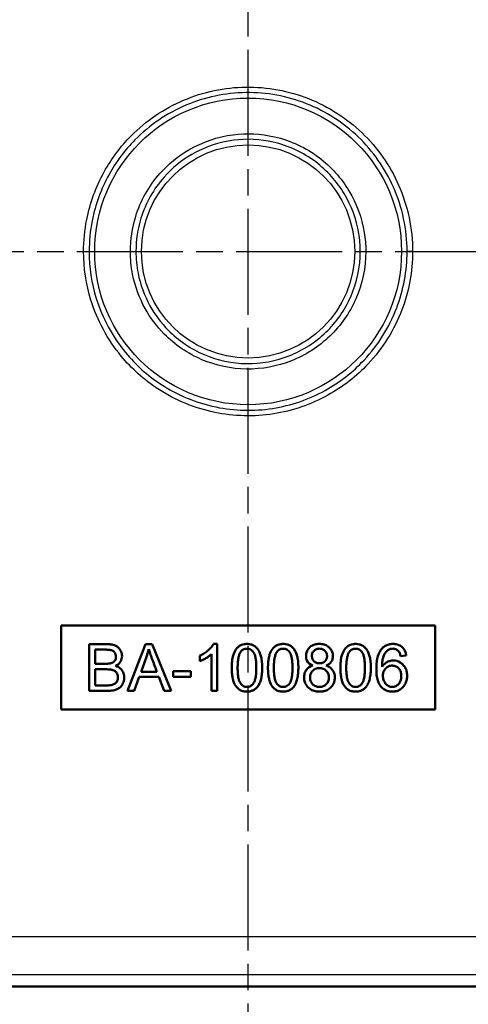
# Model space of a CAD drawing. Units: millimetres. Extents: x 1 to 840, y 1 to 593.
# Drawn here: x 701 to 725, y 451 to 504 of the extents above; entities that cross this region are included whole.
import ezdxf

# ---------------------------------------------------------------- set-up
doc = ezdxf.new("R2010")
doc.units = ezdxf.units.MM
doc.linetypes.add('CHAIN', pattern=[0.3543, 0.2362, -0.0295, 0.0591, -0.0295])
doc.linetypes.add('DASH_DOT', pattern=[0.37, 0.24, -0.06, 0.01, -0.06])
for name, color, linetype, lineweight in [('Bemaßung (ISO)', 1, 'Continuous', 25), ('Mittellinie (ISO)', 1, 'DASH_DOT', 25), ('Sichtbar (ISO)', 7, 'Continuous', 50), ('Sichtbar schmal (ISO)', 1, 'Continuous', 25)]:
    doc.layers.add(name, color=color, linetype=linetype, lineweight=lineweight)
doc.styles.add('3_5', font='isocpeur.ttf', dxfattribs={"width": 1.1})
doc.dimstyles.new('18-Bopla 3_5', dxfattribs={"dimtxt": 3.5, "dimasz": 2.5, "dimexe": 1, "dimexo": 0, "dimgap": 0.2, "dimtad": 1, "dimdec": 6, "dimrnd": 1e-08, "dimtxsty": '3_5', "dimcen": 0.09, "dimdle": 7, "dimclrd": 1, "dimclre": 1, "dimclrt": 5, "dimadec": 6, "dimazin": 2, "dimtfac": 0.714286, "dimtdec": 3, "dimtmove": 0, "dimatfit": 3, "dimfxl": 1, "dimtolj": 1, "dimlwd": 25, "dimlwe": 25, "dimarcsym": 0})

# ---------------------------------------------------------------- blocks, each defined once
blk = doc.blocks.new('*D43')
at = {"layer": 'Bemaßung (ISO)', "color": 1, "linetype": 'Continuous', "lineweight": 25}
for p, q in [((673.674, 455.299), (673.674, 435.854)), ((752.288, 455.299), (752.288, 435.854)), ((749.788, 436.854), (676.174, 436.854))]:
    blk.add_line(p, q, dxfattribs=at)
at = {"layer": 'Bemaßung (ISO)', "color": 1, "linetype": 'Continuous'}
for points in [[(676.174, 437.271), (676.174, 436.438), (673.674, 436.854)], [(749.788, 437.271), (749.788, 436.438), (752.288, 436.854)]]:
    blk.add_solid(points, dxfattribs=at)
at = {"layer": 'Defpoints', "color": 0, "linetype": 'Continuous'}
for p in [(673.674, 455.299), (752.288, 455.299), (673.674, 436.854)]:
    blk.add_point(p, dxfattribs=at)
at = {"layer": 'Bemaßung (ISO)', "color": 5, "linetype": 'Continuous', "lineweight": 25, "insert": (708.65, 437.054), "char_height": 3.5, "attachment_point": 7, "style": '3_5'}
blk.add_mtext('\\A1;78,6', dxfattribs=at)

msp = doc.modelspace()

# ---------------------------------------------------------------- linework, layer by layer
at = {"layer": 'Mittellinie (ISO)', "linetype": 'CHAIN', "ltscale": 23.990969}
for p, q in [((712.9810389, 445.4724586), (712.9810389, 537.0382828)), ((652.8343556, 491.3569632), (773.1277221, 491.3569632))]:
    msp.add_line(p, q, dxfattribs=at)
at = {"layer": 'Sichtbar (ISO)'}
for p, q in [((702.9810389, 466.8569632), (702.9810389, 471.3569632)), ((702.9810389, 471.3569632), (722.9810389, 471.3569632)), ((722.9810389, 471.3569632), (722.9810389, 466.8569632)), ((704.4810389, 470.3569632), (704.4810389, 467.8569632)), ((707.4986584, 470.3569632), (706.5420698, 467.8569632)), ((707.8542722, 470.3569632), (707.4986584, 470.3569632)), ((708.8733163, 467.8569632), (707.8542722, 470.3569632)), ((711.3243753, 470.367196), (711.1268121, 470.367196)), ((711.3243753, 467.8569632), (711.3243753, 470.367196)), ((704.8105234, 469.3061829), (704.8105234, 470.0621307)), ((710.4066621, 469.7397977), (710.4066621, 469.4430466)), ((711.0184709, 469.8127063), (711.0184709, 467.8569632)), ((721.1324353, 469.7206112), (721.4364278, 469.7449141)), ((707.2609451, 468.8834405), (707.5343472, 469.6170041)), ((704.8105234, 468.1517956), (704.8105234, 469.0113505)), ((708.1053688, 468.8834405), (707.2609451, 468.8834405)), ((708.9784709, 468.9160576), (708.9784709, 468.607155)), ((709.9184897, 468.9160576), (708.9784709, 468.9160576)), ((709.9184897, 468.607155), (709.9184897, 468.9160576)), ((706.891948, 467.8569632), (707.1659873, 468.6141901)), ((707.1659873, 468.6141901), (708.2073369, 468.6141901)), ((708.2073369, 468.6141901), (708.4979461, 467.8569632)), ((708.9784709, 468.607155), (709.9184897, 468.607155)), ((704.4810389, 467.8569632), (705.4312544, 467.8569632)), ((706.5420698, 467.8569632), (706.891948, 467.8569632)), ((708.4979461, 467.8569632), (708.8733163, 467.8569632)), ((711.0184709, 467.8569632), (711.3243753, 467.8569632)), ((722.9810389, 466.8569632), (702.9810389, 466.8569632)), ((749.0385643, 452.0499327), (676.9235134, 452.0499327))]:
    msp.add_line(p, q, dxfattribs=at)
for centre, major_axis, ratio, start_param, end_param in [((697.7199805, 471.8813158), (-9.9646781, 1.7015787), 0.5587094712, 3.0387182625, 3.1261752024), ((675.8283694, 431.8804422), (-45.4487328, -38.2540394), 0.1024058009, 3.0756868196, 3.1569766753), ((688.2188184, 482.3806424), (17.7140293, -14.0708932), 0.1200125792, 6.1774180213, 6.2408474563)]:
    msp.add_ellipse(centre, major_axis=major_axis, ratio=ratio, start_param=start_param, end_param=end_param, dxfattribs=at)
for points, knots in [([(705.8932975, 469.1872267), (705.9954469, 469.2376413), (706.1144092, 469.3354072), (706.2059833, 469.505483), (706.2413761, 469.6367301), (706.2436412, 469.7776498), (706.2141965, 469.9122239), (706.1518552, 470.0444202), (706.060799, 470.1622478), (705.9458123, 470.250177), (705.8070301, 470.3122615), (705.6587164, 470.3429903), (705.5222795, 470.3554392), (705.3711595, 470.3578424), (705.1762411, 470.3566701), (704.8677503, 470.357139), (704.6356221, 470.3569632), (704.4810389, 470.3569632)], [-0.73865271073, -0.73865271073, -0.73865271073, -0.73865271073, -0.69081196022, -0.66689158497, -0.64297120971, -0.61905083446, -0.5951304592, -0.57121008395, -0.54728970869, -0.52336933344, -0.49944895819, -0.47552858293, -0.4635683953, -0.45160820768, -0.42768783242, -0.40376745717, -0.35592670666, -0.35592670666, -0.35592670666, -0.35592670666]), ([(713.2713294, 470.2859732), (713.2260084, 470.3104408), (713.1285864, 470.348234), (712.9903583, 470.3679108), (712.8690064, 470.3672909), (712.7559541, 470.3559645), (712.6267672, 470.321615), (712.4925179, 470.2474646), (712.3405397, 470.1055813), (712.2268866, 469.9107552), (712.1538382, 469.6587636), (712.1192801, 469.4291763), (712.1072272, 469.2070939), (712.1075193, 469.0087887), (712.1150865, 468.8246446), (712.1380356, 468.6150239), (712.2035444, 468.3260368), (712.2849958, 468.1608535), (712.3536162, 468.0737706)], [-0.46946628607, -0.46946628607, -0.46946628607, -0.46946628607, -0.44012464319, -0.41078300031, -0.39611217887, -0.38144135743, -0.35209971455, -0.32275807167, -0.29341642879, -0.23473314303, -0.20539150015, -0.17604985728, -0.1467082144, -0.13203739296, -0.11736657152, -0.08802492864, -0.05868328576, 0, 0, 0, 0]), ([(712.3536162, 468.0737706), (712.3979402, 468.0177046), (712.4973582, 467.9237756), (712.648808, 467.8517673), (712.7858205, 467.821331), (712.8976404, 467.8120888), (713.0139081, 467.8163501), (713.1536939, 467.8398419), (713.3084764, 467.9027827), (713.4590458, 468.0327732), (713.5782145, 468.2066904), (713.6642876, 468.4235133), (713.7084691, 468.653532), (713.727351, 468.869277), (713.7322909, 469.01683), (713.7321085, 469.1432623), (713.7295952, 469.2617576), (713.718936, 469.452892), (713.6919329, 469.6305417), (713.6506669, 469.7730799), (713.6025535, 469.9070871), (713.5291728, 470.0523743), (713.4164778, 470.1909912), (713.3225457, 470.2583229), (713.2713294, 470.2859732)], [-1, -1, -1, -1, -0.96684164288, -0.93368328576, -0.9171041072, -0.90052492864, -0.88394575008, -0.86736657152, -0.8342082144, -0.80104985728, -0.76789150015, -0.73473314303, -0.70157478591, -0.68499560735, -0.66841642879, -0.66012683951, -0.65183725023, -0.63525807167, -0.60209971455, -0.58552053599, -0.56894135743, -0.53578300031, -0.50262464319, -0.46946628607, -0.46946628607, -0.46946628607, -0.46946628607]), ([(715.2068121, 470.2859732), (715.1614911, 470.3104408), (715.064069, 470.348234), (714.9258409, 470.3679108), (714.8044891, 470.3672909), (714.6914368, 470.3559645), (714.5622498, 470.321615), (714.4280006, 470.2474646), (714.2760224, 470.1055813), (714.1623693, 469.9107552), (714.0893209, 469.6587636), (714.0547628, 469.4291763), (714.0427098, 469.2070939), (714.043002, 469.0087887), (714.0505691, 468.8246446), (714.0735182, 468.6150239), (714.139027, 468.3260368), (714.2204785, 468.1608535), (714.2890988, 468.0737706)], [-0.46946628607, -0.46946628607, -0.46946628607, -0.46946628607, -0.44012464319, -0.41078300031, -0.39611217887, -0.38144135743, -0.35209971455, -0.32275807167, -0.29341642879, -0.23473314303, -0.20539150015, -0.17604985728, -0.1467082144, -0.13203739296, -0.11736657152, -0.08802492864, -0.05868328576, 0, 0, 0, 0]), ([(714.2890988, 468.0737706), (714.3334228, 468.0177046), (714.4328409, 467.9237756), (714.5842907, 467.8517673), (714.7213031, 467.821331), (714.8331231, 467.8120888), (714.9493907, 467.8163501), (715.0891765, 467.8398419), (715.243959, 467.9027827), (715.3945285, 468.0327732), (715.5136972, 468.2066904), (715.5997702, 468.4235133), (715.6439518, 468.653532), (715.6628336, 468.869277), (715.6677735, 469.01683), (715.6675911, 469.1432623), (715.6650778, 469.2617576), (715.6544187, 469.452892), (715.6274156, 469.6305417), (715.5861495, 469.7730799), (715.5380362, 469.9070871), (715.4646555, 470.0523743), (715.3519605, 470.1909912), (715.2580284, 470.2583229), (715.2068121, 470.2859732)], [-1, -1, -1, -1, -0.96684164288, -0.93368328576, -0.9171041072, -0.90052492864, -0.88394575008, -0.86736657152, -0.8342082144, -0.80104985728, -0.76789150015, -0.73473314303, -0.70157478591, -0.68499560735, -0.66841642879, -0.66012683951, -0.65183725023, -0.63525807167, -0.60209971455, -0.58552053599, -0.56894135743, -0.53578300031, -0.50262464319, -0.46946628607, -0.46946628607, -0.46946628607, -0.46946628607]), ([(717.1473931, 469.2128087), (717.2265327, 469.2426931), (717.3594025, 469.3174529), (717.4800877, 469.4807924), (717.5183704, 469.6473768), (717.5125792, 469.7972512), (717.484962, 469.9339626), (717.4092544, 470.0880606), (717.2481917, 470.2495571), (717.078794, 470.3295307), (716.9224562, 470.361748), (716.791532, 470.3698582), (716.6603472, 470.3619923), (716.5039968, 470.3301852), (716.334853, 470.2507337), (716.1756044, 470.0905318), (716.1018217, 469.9346919), (716.0761118, 469.7952394), (716.0727921, 469.6425326), (716.1301768, 469.4087312), (716.289394, 469.2715316), (716.4489114, 469.2128087)], [-0.51499446605, -0.51499446605, -0.51499446605, -0.51499446605, -0.48626508066, -0.45753569526, -0.42880630986, -0.41444161716, -0.40007692446, -0.37134753906, -0.34261815367, -0.31388876827, -0.29952407557, -0.28515938287, -0.27079469017, -0.25642999747, -0.22770061207, -0.19897122667, -0.17024184128, -0.15587714858, -0.14151245588, -0.11278307048, -0.05532429968, -0.05532429968, -0.05532429968, -0.05532429968]), ([(719.0777774, 470.2859732), (719.0324564, 470.3104408), (718.9350344, 470.348234), (718.7968063, 470.3679108), (718.6754544, 470.3672909), (718.5624021, 470.3559645), (718.4332151, 470.321615), (718.2989659, 470.2474646), (718.1469877, 470.1055813), (718.0333346, 469.9107552), (717.9602862, 469.6587636), (717.9257281, 469.4291763), (717.9136751, 469.2070939), (717.9139673, 469.0087887), (717.9215345, 468.8246446), (717.9444836, 468.6150239), (718.0099923, 468.3260368), (718.0914438, 468.1608535), (718.1600642, 468.0737706)], [-0.46946628607, -0.46946628607, -0.46946628607, -0.46946628607, -0.44012464319, -0.41078300031, -0.39611217887, -0.38144135743, -0.35209971455, -0.32275807167, -0.29341642879, -0.23473314303, -0.20539150015, -0.17604985728, -0.1467082144, -0.13203739296, -0.11736657152, -0.08802492864, -0.05868328576, 0, 0, 0, 0]), ([(718.1600642, 468.0737706), (718.2043882, 468.0177046), (718.3038062, 467.9237756), (718.455256, 467.8517673), (718.5922684, 467.821331), (718.7040884, 467.8120888), (718.820356, 467.8163501), (718.9601418, 467.8398419), (719.1149244, 467.9027827), (719.2654938, 468.0327732), (719.3846625, 468.2066904), (719.4707355, 468.4235133), (719.5149171, 468.653532), (719.5337989, 468.869277), (719.5387389, 469.01683), (719.5385564, 469.1432623), (719.5360431, 469.2617576), (719.525384, 469.452892), (719.4983809, 469.6305417), (719.4571148, 469.7730799), (719.4090015, 469.9070871), (719.3356208, 470.0523743), (719.2229258, 470.1909912), (719.1289937, 470.2583229), (719.0777774, 470.2859732)], [-1, -1, -1, -1, -0.96684164288, -0.93368328576, -0.9171041072, -0.90052492864, -0.88394575008, -0.86736657152, -0.8342082144, -0.80104985728, -0.76789150015, -0.73473314303, -0.70157478591, -0.68499560735, -0.66841642879, -0.66012683951, -0.65183725023, -0.63525807167, -0.60209971455, -0.58552053599, -0.56894135743, -0.53578300031, -0.50262464319, -0.46946628607, -0.46946628607, -0.46946628607, -0.46946628607]), ([(721.2114606, 470.2015526), (721.1607768, 470.2462188), (721.0477538, 470.3174088), (720.8453268, 470.370077), (720.6037867, 470.3687069), (720.3977872, 470.3159075), (720.2194854, 470.2109912), (720.0696141, 470.0542877), (719.9548349, 469.8435619), (719.8771895, 469.5778616), (719.843089, 469.3118146), (719.8341755, 469.0696299), (719.8378678, 468.8164175), (719.8692841, 468.548548), (719.9479178, 468.2858774), (720.0700653, 468.089209), (720.225322, 467.9485328), (720.4029441, 467.8547764), (720.6050738, 467.8102986), (720.8327206, 467.8141502), (721.0305328, 467.8727989), (721.2065403, 467.9855881), (721.3418734, 468.1451748), (721.4398311, 468.3526193), (721.4852532, 468.5716791), (721.4804844, 468.80916), (721.4294277, 469.0117066), (721.3324077, 469.1873236), (721.1400322, 469.3841417), (720.914615, 469.4804148), (720.6447798, 469.4813139), (720.454166, 469.4279285), (720.2763409, 469.3200414), (720.1820341, 469.2106104), (720.1401579, 469.1462955)], [-1, -1, -1, -1, -0.97763690788, -0.95527381576, -0.93291072365, -0.91054763153, -0.88818453941, -0.86582144729, -0.84345835518, -0.82109526306, -0.79873217094, -0.78755062488, -0.77636907882, -0.7540059867, -0.73164289459, -0.70927980247, -0.68691671035, -0.66455361823, -0.64219052612, -0.619827434, -0.59746434188, -0.57510124976, -0.55273815765, -0.53037506553, -0.50801197341, -0.48564888129, -0.46328578917, -0.44092269706, -0.41855960494, -0.3738334207, -0.35147032859, -0.32910723647, -0.30674414435, -0.28438105223, -0.28438105223, -0.28438105223, -0.28438105223]), ([(704.8105234, 470.0621307), (704.8979667, 470.0621307), (705.0295007, 470.0622159), (705.2034029, 470.0619888), (705.3822265, 470.062897), (705.5285092, 470.0562663), (705.6360788, 470.0407963), (705.7150734, 470.0210331), (705.7913141, 469.9802875), (705.8622273, 469.9002714), (705.9063649, 469.799902), (705.921466, 469.6830639), (705.908906, 469.5667137), (705.8693165, 469.4738688), (705.8026171, 469.398772), (705.722246, 469.3545381), (705.6488393, 469.3296729), (705.5722096, 469.3161971), (705.4730718, 469.3077913), (705.3475277, 469.3057525), (705.2115077, 469.3062962), (705.0338234, 469.306115), (704.8997331, 469.3061829), (704.8105234, 469.3061829)], [-1, -1, -1, -1, -0.94687804736, -0.92031707104, -0.89375609472, -0.84063414207, -0.81407316575, -0.78751218943, -0.73439023679, -0.68126828415, -0.62814633151, -0.57502437886, -0.52190242622, -0.46878047358, -0.41565852094, -0.36253656829, -0.33597559197, -0.30941461565, -0.28285363933, -0.25629266301, -0.22973168669, -0.20317071037, -0.15004875773, -0.15004875773, -0.15004875773, -0.15004875773]), ([(707.6688177, 470.0941082), (707.6888659, 470.0233564), (707.7277677, 469.9013962), (707.7958355, 469.708773), (707.8565754, 469.5459558), (707.91907, 469.3797557), (708.0017805, 469.1593427), (708.0639519, 468.9937658), (708.1053688, 468.8834405)], [-0.85452096716, -0.85452096716, -0.85452096716, -0.85452096716, -0.755192185, -0.70552779391, -0.65586340283, -0.60619901175, -0.55653462067, -0.45720583851, -0.45720583851, -0.45720583851, -0.45720583851]), ([(710.4066621, 469.4430466), (710.4540856, 469.4606137), (710.5298255, 469.4936876), (710.6394981, 469.5506669), (710.7283841, 469.6008508), (710.8154383, 469.6543794), (710.9173851, 469.7245774), (710.9814642, 469.77749), (711.0184709, 469.8127063)], [-0.77735446846, -0.77735446846, -0.77735446846, -0.77735446846, -0.75188623953, -0.73915212507, -0.7264180106, -0.71368389614, -0.70094978167, -0.67548155274, -0.67548155274, -0.67548155274, -0.67548155274]), ([(713.2738786, 468.2713914), (713.2263886, 468.2034), (713.1466948, 468.1269784), (713.0244938, 468.0757669), (712.9223941, 468.0625363), (712.8194632, 468.0745515), (712.7271505, 468.1117434), (712.6427348, 468.175225), (712.5655372, 468.2611192), (712.5008475, 468.3843263), (712.4556857, 468.5632087), (712.4327439, 468.7551176), (712.4235055, 468.9337464), (712.4210227, 469.0835259), (712.4232695, 469.2354006), (712.4330307, 469.4167282), (712.4576836, 469.6146535), (712.5071961, 469.8027436), (712.5534379, 469.8958166), (712.579858, 469.9342208)], [-0.49902114976, -0.49902114976, -0.49902114976, -0.49902114976, -0.43664350604, -0.40545468418, -0.37426586232, -0.34307704046, -0.3118882186, -0.28069939674, -0.24951057488, -0.21832175302, -0.18713293116, -0.1559441093, -0.14034969837, -0.12475528744, -0.10916087651, -0.09356646558, -0.06237764372, -0.03118882186, 0, 0, 0, 0]), ([(712.579858, 469.9342208), (712.6223762, 469.9943442), (712.6971905, 470.0620166), (712.8172642, 470.1065271), (712.9209857, 470.1173232), (713.0242429, 470.1038096), (713.1166043, 470.0652509), (713.20057, 470.0007331), (713.2770691, 469.9149995), (713.3403786, 469.790328), (713.3848579, 469.610913), (713.4073761, 469.4188225), (713.4163828, 469.2405616), (713.4186653, 469.0907898), (713.4164072, 468.9408097), (713.4073193, 468.7624569), (713.3846547, 468.5699711), (713.3395659, 468.3908867), (713.2977167, 468.3055205), (713.2738786, 468.2713914)], [-1, -1, -1, -1, -0.93737764372, -0.90606646558, -0.87475528744, -0.8434441093, -0.81213293116, -0.78082175302, -0.74951057488, -0.71819939674, -0.6868882186, -0.65557704046, -0.63992145139, -0.62426586232, -0.60861027325, -0.59295468418, -0.56164350604, -0.5303323279, -0.49902114976, -0.49902114976, -0.49902114976, -0.49902114976]), ([(715.2093613, 468.2713914), (715.1618713, 468.2034), (715.0821775, 468.1269784), (714.9599765, 468.0757669), (714.8578768, 468.0625363), (714.7549459, 468.0745515), (714.6626331, 468.1117434), (714.5782175, 468.175225), (714.5010199, 468.2611192), (714.4363301, 468.3843263), (714.3911683, 468.5632087), (714.3682266, 468.7551176), (714.3589882, 468.9337464), (714.3565053, 469.0835259), (714.3587522, 469.2354006), (714.3685134, 469.4167282), (714.3931662, 469.6146535), (714.4426788, 469.8027436), (714.4889205, 469.8958166), (714.5153406, 469.9342208)], [-0.49902114976, -0.49902114976, -0.49902114976, -0.49902114976, -0.43664350604, -0.40545468418, -0.37426586232, -0.34307704046, -0.3118882186, -0.28069939674, -0.24951057488, -0.21832175302, -0.18713293116, -0.1559441093, -0.14034969837, -0.12475528744, -0.10916087651, -0.09356646558, -0.06237764372, -0.03118882186, 0, 0, 0, 0]), ([(714.5153406, 469.9342208), (714.5578589, 469.9943442), (714.6326732, 470.0620166), (714.7527469, 470.1065271), (714.8564683, 470.1173232), (714.9597256, 470.1038096), (715.0520869, 470.0652509), (715.1360527, 470.0007331), (715.2125518, 469.9149995), (715.2758612, 469.790328), (715.3203406, 469.610913), (715.3428587, 469.4188225), (715.3518655, 469.2405616), (715.354148, 469.0907898), (715.3518899, 468.9408097), (715.3428019, 468.7624569), (715.3201374, 468.5699711), (715.2750486, 468.3908867), (715.2331994, 468.3055205), (715.2093613, 468.2713914)], [-1, -1, -1, -1, -0.93737764372, -0.90606646558, -0.87475528744, -0.8434441093, -0.81213293116, -0.78082175302, -0.74951057488, -0.71819939674, -0.6868882186, -0.65557704046, -0.63992145139, -0.62426586232, -0.60861027325, -0.59295468418, -0.56164350604, -0.5303323279, -0.49902114976, -0.49902114976, -0.49902114976, -0.49902114976]), ([(717.0874869, 469.4417675), (717.0499813, 469.4050784), (716.9860645, 469.3636592), (716.8861236, 469.3356254), (716.8015714, 469.3282702), (716.7157937, 469.3342883), (716.615118, 469.359485), (716.5286635, 469.4113705), (716.4595401, 469.4879687), (716.4094305, 469.5732538), (716.3854183, 469.6745145), (716.3885889, 469.7899761), (716.4156907, 469.8931645), (716.4616552, 469.961196), (716.5037193, 470.0020131)], [-0.48910266116, -0.48910266116, -0.48910266116, -0.48910266116, -0.42796482852, -0.3973959122, -0.36682699587, -0.33625807955, -0.30568916323, -0.24455133058, -0.21398241426, -0.18341349794, -0.12227566529, -0.09170674897, -0.06113783265, 0, 0, 0, 0]), ([(716.5037193, 470.0020131), (716.5411924, 470.0389917), (716.6048851, 470.0806493), (716.7039452, 470.1089659), (716.786967, 470.1168184), (716.8720818, 470.1109362), (716.9478592, 470.0905143), (717.0170367, 470.0560925), (717.0796243, 470.006827), (717.1326619, 469.9460831), (717.170121, 469.879908), (717.1935521, 469.8070691), (717.2025786, 469.7266579), (717.1971565, 469.6435411), (717.1698611, 469.5447213), (717.1266637, 469.4800914), (717.0874869, 469.4417675)], [-1, -1, -1, -1, -0.93613783265, -0.90420674897, -0.87227566529, -0.84034458161, -0.80841349794, -0.77648241426, -0.74455133058, -0.71262024691, -0.68068916323, -0.64875807955, -0.61682699587, -0.5848959122, -0.55296482852, -0.48910266116, -0.48910266116, -0.48910266116, -0.48910266116]), ([(719.0803266, 468.2713914), (719.0328366, 468.2034), (718.9531428, 468.1269784), (718.8309418, 468.0757669), (718.7288421, 468.0625363), (718.6259112, 468.0745515), (718.5335984, 468.1117434), (718.4491828, 468.175225), (718.3719852, 468.2611192), (718.3072955, 468.3843263), (718.2621337, 468.5632087), (718.2391919, 468.7551176), (718.2299535, 468.9337464), (718.2274707, 469.0835259), (718.2297175, 469.2354006), (718.2394787, 469.4167282), (718.2641316, 469.6146535), (718.3136441, 469.8027436), (718.3598858, 469.8958166), (718.386306, 469.9342208)], [-0.49902114976, -0.49902114976, -0.49902114976, -0.49902114976, -0.43664350604, -0.40545468418, -0.37426586232, -0.34307704046, -0.3118882186, -0.28069939674, -0.24951057488, -0.21832175302, -0.18713293116, -0.1559441093, -0.14034969837, -0.12475528744, -0.10916087651, -0.09356646558, -0.06237764372, -0.03118882186, 0, 0, 0, 0]), ([(718.386306, 469.9342208), (718.4288242, 469.9943442), (718.5036385, 470.0620166), (718.6237122, 470.1065271), (718.7274336, 470.1173232), (718.8306909, 470.1038096), (718.9230523, 470.0652509), (719.007018, 470.0007331), (719.0835171, 469.9149995), (719.1468265, 469.790328), (719.1913059, 469.610913), (719.2138241, 469.4188225), (719.2228308, 469.2405616), (719.2251133, 469.0907898), (719.2228552, 468.9408097), (719.2137673, 468.7624569), (719.1911027, 468.5699711), (719.1460139, 468.3908867), (719.1041647, 468.3055205), (719.0803266, 468.2713914)], [-1, -1, -1, -1, -0.93737764372, -0.90606646558, -0.87475528744, -0.8434441093, -0.81213293116, -0.78082175302, -0.74951057488, -0.71819939674, -0.6868882186, -0.65557704046, -0.63992145139, -0.62426586232, -0.60861027325, -0.59295468418, -0.56164350604, -0.5303323279, -0.49902114976, -0.49902114976, -0.49902114976, -0.49902114976]), ([(720.1401579, 469.1462955), (720.1410474, 469.2626329), (720.154505, 469.4708206), (720.2101439, 469.7063566), (720.2985368, 469.8758773), (720.41216, 470.0093901), (720.5285916, 470.0839713), (720.6336549, 470.1111331), (720.7212615, 470.1170279), (720.8064204, 470.1076383), (720.9093866, 470.0743804), (720.9767672, 470.0261036), (721.0170839, 469.9834661)], [-0.28438105223, -0.28438105223, -0.28438105223, -0.28438105223, -0.26501937981, -0.24565770738, -0.22629603496, -0.20693436253, -0.18757269011, -0.17789185389, -0.16821101768, -0.15853018147, -0.14884934526, -0.12948767283, -0.12948767283, -0.12948767283, -0.12948767283]), ([(705.4312544, 467.8569632), (705.5595259, 467.8569632), (705.7845635, 467.8748735), (706.0257069, 467.9580436), (706.1705009, 468.0669467), (706.2643513, 468.2024825), (706.3235894, 468.3274183), (706.3568999, 468.457731), (706.3664481, 468.6004559), (706.3501842, 468.7367008), (706.2939257, 468.8992398), (706.1583275, 469.0740447), (705.9915145, 469.1579917), (705.8932975, 469.1872267)], [-1, -1, -1, -1, -0.96733158884, -0.93466317768, -0.90199476652, -0.88566056094, -0.86932635536, -0.85299214978, -0.83665794421, -0.82032373863, -0.80398953305, -0.77132112189, -0.73865271073, -0.73865271073, -0.73865271073, -0.73865271073]), ([(716.0983959, 468.9883267), (716.0555796, 468.9313699), (716.0079463, 468.8346714), (715.9779081, 468.6854928), (715.9721424, 468.5595363), (715.9833887, 468.4370906), (716.0211078, 468.286329), (716.1099788, 468.1184314), (716.285565, 467.9462096), (716.4658419, 467.8598648), (716.6313819, 467.8229727), (716.7673385, 467.8117086), (716.9095159, 467.8166857), (717.0799263, 467.845237), (717.2671201, 467.9203709), (717.4532352, 468.0815778), (717.573429, 468.2764338), (717.6166527, 468.4628686), (717.6174384, 468.6299921), (717.5953729, 468.7830782), (717.5246395, 468.9525708), (717.3724972, 469.114957), (717.2294465, 469.1860472), (717.1473931, 469.2128087)], [-1, -1, -1, -1, -0.96968715413, -0.95453073119, -0.93937430826, -0.92421788532, -0.90906146239, -0.87874861651, -0.84843577064, -0.81812292477, -0.80296650183, -0.7878100789, -0.77265365596, -0.75749723303, -0.72718438716, -0.69687154128, -0.66655869541, -0.63624584954, -0.62108942661, -0.60593300367, -0.5756201578, -0.54530731193, -0.51499446605, -0.51499446605, -0.51499446605, -0.51499446605]), ([(720.3319854, 469.0580376), (720.380843, 469.108691), (720.4625318, 469.1653793), (720.5866288, 469.202405), (720.6905441, 469.210845), (720.7920958, 469.2001583), (720.8827321, 469.1704828), (720.9644762, 469.122133), (721.0387006, 469.05422), (721.0986148, 468.9705894), (721.140109, 468.8729439), (721.1643519, 468.7624002), (721.1707786, 468.6331589), (721.1605357, 468.5089088), (721.1251381, 468.3637783), (721.073842, 468.2741635), (721.0285553, 468.2234252)], [-1, -1, -1, -1, -0.93904469011, -0.90856703517, -0.87808938023, -0.84761172529, -0.81713407034, -0.7866564154, -0.75617876046, -0.72570110551, -0.69522345057, -0.66474579563, -0.63426814069, -0.60379048574, -0.5733128308, -0.51235752091, -0.51235752091, -0.51235752091, -0.51235752091]), ([(704.8105234, 469.0113505), (704.9281346, 469.0113505), (705.1041881, 469.0112268), (705.3403793, 469.0115566), (705.5138895, 469.0105673), (705.6519839, 468.9959746), (705.7583172, 468.9710693), (705.841826, 468.9317039), (705.9119448, 468.8757262), (705.9681864, 468.8021852), (706.0052032, 468.7177222), (706.0225005, 468.6232478), (706.0203625, 468.518383), (706.0003377, 468.4269013), (705.9461293, 468.3175734), (705.8896728, 468.2595302), (705.8455, 468.2323789)], [-1, -1, -1, -1, -0.94900183735, -0.92350275603, -0.89800367471, -0.87250459338, -0.84700551206, -0.82150643073, -0.79600734941, -0.77050826809, -0.74500918676, -0.71951010544, -0.69401102412, -0.66851194279, -0.64301286147, -0.59201469882, -0.59201469882, -0.59201469882, -0.59201469882]), ([(717.1614137, 468.208076), (717.1137956, 468.1612455), (717.0329323, 468.1083461), (716.9071185, 468.0729246), (716.801476, 468.0636104), (716.6933929, 468.0730589), (716.5936278, 468.1026149), (716.4970936, 468.1526523), (716.3931937, 468.2411844), (716.3238957, 468.3675731), (716.2920803, 468.4984441), (716.2856508, 468.6357205), (716.3181235, 468.7898779), (716.3863269, 468.8910185), (716.431067, 468.9365232)], [-0.49797115816, -0.49797115816, -0.49797115816, -0.49797115816, -0.43572476339, -0.40460156601, -0.37347836862, -0.34235517124, -0.31123197385, -0.28010877647, -0.24898557908, -0.18673918431, -0.15561598693, -0.12449278954, -0.06224639477, 0, 0, 0, 0]), ([(716.431067, 468.9365232), (716.4791761, 468.9848021), (716.56095, 469.0389896), (716.6877354, 469.0745829), (716.7951941, 469.0827776), (716.9012074, 469.072853), (716.9961424, 469.0450542), (717.0822446, 468.9997625), (717.1605141, 468.9355589), (717.2250457, 468.8580953), (717.2703258, 468.7720701), (717.2978413, 468.6769843), (717.3071575, 468.5701353), (717.2985269, 468.4628327), (717.2631108, 468.3362933), (717.2094199, 468.2552881), (717.1614137, 468.208076)], [-1, -1, -1, -1, -0.93724639477, -0.90586959216, -0.87449278954, -0.84311598693, -0.81173918431, -0.7803623817, -0.74898557908, -0.71760877647, -0.68623197385, -0.65485517124, -0.62347836862, -0.59210156601, -0.56072476339, -0.49797115816, -0.49797115816, -0.49797115816, -0.49797115816]), ([(721.0285553, 468.2234252), (720.9809733, 468.1701154), (720.9023817, 468.1104687), (720.7844686, 468.071849), (720.6543049, 468.060544), (720.5272837, 468.090612), (720.4049965, 468.1637631), (720.3284195, 468.2380877), (720.2665505, 468.332143), (720.2195441, 468.4436835), (720.1925125, 468.5557185), (720.1843247, 468.6750376), (720.1942765, 468.7892084), (720.2308192, 468.9243234), (720.2845585, 469.0091825), (720.3319854, 469.0580376)], [-0.51235752091, -0.51235752091, -0.51235752091, -0.51235752091, -0.4483128308, -0.41629048574, -0.38426814069, -0.32022345057, -0.28820110551, -0.25617876046, -0.2241564154, -0.19213407034, -0.16011172529, -0.12808938023, -0.09606703517, -0.06404469011, 0, 0, 0, 0]), ([(705.6555843, 468.1639471), (705.6236875, 468.1578276), (705.5521579, 468.1520865), (705.3985049, 468.151742), (705.2410933, 468.1518267), (705.045627, 468.1517843), (704.8888583, 468.1517956), (704.8105234, 468.1517956)], [-0.52900251013, -0.52900251013, -0.52900251013, -0.52900251013, -0.45992055228, -0.42537957335, -0.39083859442, -0.32175663656, -0.2526746787, -0.2526746787, -0.2526746787, -0.2526746787])]:
    msp.add_open_spline(points, degree=3, knots=knots, dxfattribs=at)
for points in [[(711.1268121, 470.367196), (711.1003605, 470.3131467), (711.0292021, 470.2037969), (710.8626683, 470.0308966), (710.6517431, 469.8686055), (710.4920488, 469.7800838), (710.4066621, 469.7397977)], [(721.0170839, 469.9834661), (721.0667933, 469.9291044), (721.1050314, 469.8414861), (721.1324353, 469.7206112)], [(716.4489114, 469.2128087), (716.2972338, 469.1731566), (716.1806078, 469.0983293), (716.0983959, 468.9883267)]]:
    msp.add_open_spline(points, degree=3, dxfattribs=at)
at = {"layer": 'Sichtbar schmal (ISO)'}
for p, q in [((718.9768409, 491.3618308), (719.2726448, 491.3620709)), ((721.7726439, 491.3498259), (721.4768401, 491.350066)), ((737.6644275, 454.6960748), (688.2976502, 454.6960748)), ((688.2110254, 452.6963794), (737.7510524, 452.6963794))]:
    msp.add_line(p, q, dxfattribs=at)
for radius in [8.2, 5.7]:
    msp.add_circle((712.9810389, 491.3569632), radius, dxfattribs=at)
for points, knots in [([(721.7726439, 491.3498259), (721.7736312, 492.5659249), (721.5139155, 493.7970967), (720.5661169, 495.944439), (719.8915698, 496.9088012), (718.2565855, 498.4806526), (717.2664213, 499.116721), (715.1570942, 499.9501655), (713.9995799, 500.1626953), (711.7317606, 500.1329331), (710.5802224, 499.8901), (708.4934938, 499.0015876), (707.5203628, 498.3397535), (706.1661831, 496.9676852), (705.6791175, 496.3182682), (704.8480042, 494.8185253), (704.5327844, 493.9566429), (704.2447985, 492.4963478), (704.1894309, 491.9239755), (704.1894309, 491.3569632), (704.1894309, 490.4778024), (704.3225747, 489.5960926), (704.9203765, 487.6675382), (705.4705459, 486.6458803), (706.7607404, 485.0815586), (707.4189023, 484.4913914), (709.0824267, 483.3998139), (710.1133645, 482.9729829), (712.2301518, 482.5340283), (713.2952976, 482.5078381), (715.3568317, 482.8298495), (716.3441443, 483.1690766), (718.0429292, 484.1110412), (718.7778227, 484.685123), (720.1733437, 486.175352), (720.7963638, 487.1737778), (721.5739228, 489.219829), (721.7717856, 490.2924985), (721.7726439, 491.3498259)], [-2.7453765563, -2.7453765563, -2.7453765563, -2.7453765563, -2.381415327, -2.381415327, -2.0412131374, -2.0412131374, -1.7010109478, -1.7010109478, -1.3608087583, -1.3608087583, -1.0206065687, -1.0206065687, -0.6804043791, -0.6804043791, -0.4422695727, -0.4422695727, -0.1701036818, -0.1701036818, 0, 0, 0, 0.2637482393, 0.2637482393, 0.6040185608, 0.6040185608, 0.8667143102, 0.8667143102, 1.1954352534, 1.1954352534, 1.509485222, 1.509485222, 1.8164438098, 1.8164438098, 2.0887312169, 2.0887312169, 2.4289334065, 2.4289334065, 2.7453765563, 2.7453765563, 2.7453765563, 2.7453765563]), ([(721.4768401, 491.350066), (721.4760106, 490.3283136), (721.2848051, 489.2917354), (720.533408, 487.314526), (719.9313501, 486.3496934), (718.5827831, 484.9096049), (717.8726159, 484.3548387), (716.2309887, 483.4445677), (715.2768953, 483.1167543), (713.284724, 482.8055773), (712.2554162, 482.8308863), (710.2098508, 483.2550718), (709.2136001, 483.6675416), (707.606047, 484.7223917), (706.9700296, 485.292702), (705.7232452, 486.8043902), (705.1915869, 487.7916732), (704.6138989, 489.6553391), (704.4852349, 490.5073828), (704.4852349, 491.3569632), (704.4852349, 491.9048977), (704.5387396, 492.4580119), (704.8170359, 493.8691736), (705.1216497, 494.702057), (705.9247993, 496.1513393), (706.3954769, 496.7789059), (707.7040937, 498.1048093), (708.6444825, 498.7443752), (710.6610007, 499.6029926), (711.7737941, 499.8376552), (713.9653099, 499.8664161), (715.0838783, 499.6610371), (717.1222345, 498.8556348), (718.0790836, 498.2409677), (719.6590568, 496.7220031), (720.310908, 495.790088), (721.2268168, 493.7149955), (721.4777941, 492.525248), (721.4768401, 491.350066)], [-2.7453765563, -2.7453765563, -2.7453765563, -2.7453765563, -2.4289334065, -2.4289334065, -2.0887312169, -2.0887312169, -1.8164438098, -1.8164438098, -1.509485222, -1.509485222, -1.1954352534, -1.1954352534, -0.8667143102, -0.8667143102, -0.6040185608, -0.6040185608, -0.2637482393, -0.2637482393, 0, 0, 0, 0.1701036818, 0.1701036818, 0.4422695727, 0.4422695727, 0.6804043791, 0.6804043791, 1.0206065687, 1.0206065687, 1.3608087583, 1.3608087583, 1.7010109478, 1.7010109478, 2.0412131374, 2.0412131374, 2.381415327, 2.381415327, 2.7453765563, 2.7453765563, 2.7453765563, 2.7453765563]), ([(719.2726448, 491.3620709), (719.2723722, 491.6977986), (719.2450557, 492.0357597), (719.0620345, 493.1581816), (718.7846122, 493.9145743), (717.9583581, 495.2885512), (717.4158942, 495.8916133), (716.0663479, 496.9114847), (715.2511549, 497.2914904), (713.6605557, 497.6558946), (712.9133189, 497.6920643), (711.3451996, 497.4895735), (710.544188, 497.2175757), (709.2365904, 496.4578773), (708.7126248, 496.0280593), (707.6775492, 494.8566901), (707.2335492, 494.0650869), (706.7847137, 492.6171089), (706.6894309, 491.986124), (706.6894309, 491.3569632), (706.6894309, 490.9511851), (706.7290546, 490.5415712), (706.9351508, 489.4965223), (707.1607368, 488.8797231), (707.7555153, 487.8064542), (708.1040744, 487.341713), (709.0731721, 486.3598137), (709.7695815, 485.8861801), (711.2629236, 485.250327), (712.087008, 485.0765464), (713.7099455, 485.0552475), (714.5383066, 485.2073418), (716.047821, 485.8037863), (716.7564201, 486.258981), (717.9264768, 487.3838574), (718.4092083, 488.0739915), (719.0874889, 489.6107111), (719.2733513, 490.4917843), (719.2726448, 491.3620709)], [-1.9646955469, -1.9646955469, -1.9646955469, -1.9646955469, -1.8642169904, -1.8642169904, -1.6267654709, -1.6267654709, -1.3877841245, -1.3877841245, -1.1240579648, -1.1240579648, -0.9028986557, -0.9028986557, -0.6541486423, -0.6541486423, -0.4535031818, -0.4535031818, -0.1887482393, -0.1887482393, 0, 0, 0, 0.1217334157, 0.1217334157, 0.3165068807, 0.3165068807, 0.4869231693, 0.4869231693, 0.730384754, 0.730384754, 0.9738463386, 0.9738463386, 1.2173079233, 1.2173079233, 1.460769508, 1.460769508, 1.7042310926, 1.7042310926, 1.9646955469, 1.9646955469, 1.9646955469, 1.9646955469]), ([(718.9768409, 491.3618308), (718.9775142, 490.5324613), (718.8003902, 489.6928123), (718.1539994, 488.2283426), (717.6939638, 487.5706555), (716.5789181, 486.4986659), (715.9036342, 486.0648725), (714.4650907, 485.4964702), (713.6756755, 485.3515267), (712.1290414, 485.3718243), (711.3437019, 485.5374344), (709.9205702, 486.1433925), (709.2569029, 486.5947579), (708.333368, 487.5304926), (708.0011967, 487.9733837), (707.4343821, 488.9961921), (707.2194021, 489.5839921), (707.0229956, 490.5799073), (706.9852349, 490.970263), (706.9852349, 491.3569632), (706.9852349, 491.9565436), (707.0760379, 492.5578624), (707.5037711, 493.9377627), (707.9268962, 494.6921482), (708.9133071, 495.8084448), (709.4126381, 496.2180546), (710.6587581, 496.9420353), (711.4221096, 497.2012449), (712.9165028, 497.3942154), (713.6286078, 497.3597463), (715.144424, 497.0124748), (715.9212902, 496.6503353), (717.2073866, 495.6784139), (717.7243463, 495.1037051), (718.5117535, 493.7943265), (718.7761326, 493.0734961), (718.9505489, 492.0038456), (718.9765811, 491.681774), (718.9768409, 491.3618308)], [-1.9646955469, -1.9646955469, -1.9646955469, -1.9646955469, -1.7042310926, -1.7042310926, -1.460769508, -1.460769508, -1.2173079233, -1.2173079233, -0.9738463386, -0.9738463386, -0.730384754, -0.730384754, -0.4869231693, -0.4869231693, -0.3165068807, -0.3165068807, -0.1217334157, -0.1217334157, 0, 0, 0, 0.1887482393, 0.1887482393, 0.4535031818, 0.4535031818, 0.6541486423, 0.6541486423, 0.9028986557, 0.9028986557, 1.1240579648, 1.1240579648, 1.3877841245, 1.3877841245, 1.6267654709, 1.6267654709, 1.8642169904, 1.8642169904, 1.9646955469, 1.9646955469, 1.9646955469, 1.9646955469])]:
    msp.add_open_spline(points, degree=3, knots=knots, dxfattribs=at)

# ---------------------------------------------------------------- dimensions: what is measured, and where the dimension line sits
at = {"layer": 'Bemaßung (ISO)', "color": 1, "linetype": 'Continuous', "lineweight": 25}
dim = msp.add_linear_dim(base=(673.6740084, 436.8541841), p1=(752.2880694, 455.2994377), p2=(673.6740084, 455.2994377), angle=180, dimstyle='18-Bopla 3_5', override={"dimgap": 0.2, "dimdec": 1, "dimtol": 0, "dimlim": 0, "dimtp": 0, "dimtm": 0, "dimtdec": 1, "dimtofl": 0, "dimatfit": 1}, dxfattribs=at)
dim.commit()
dim.dimension.update_dxf_attribs({"geometry": '*D43', "text_midpoint": (712.9810389, 436.8541841), "dimtype": 160})

doc.saveas('drawing.dxf')
